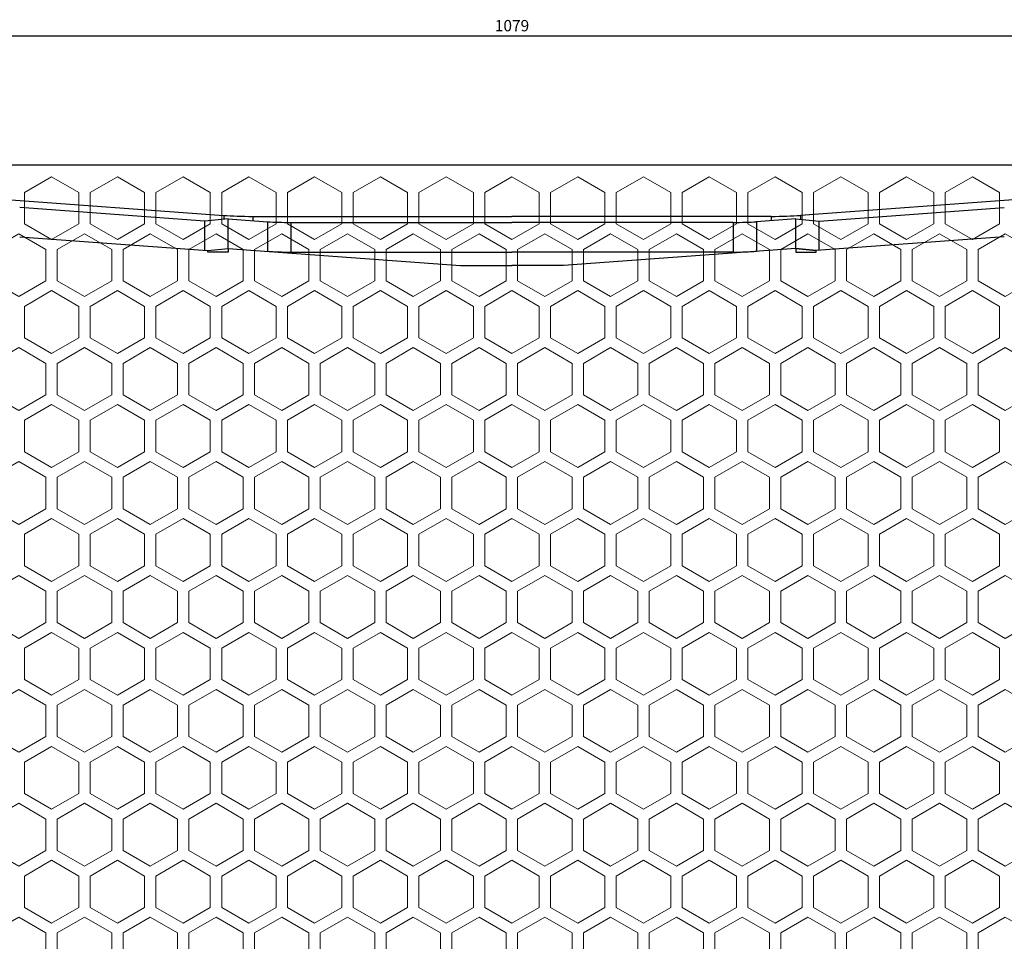
# Model space of a CAD drawing. Units: millimetres. Extents: x 2555 to 6060, y 1177 to 2865.
# Drawn here: x 3624 to 3841, y 2027 to 2231 of the extents above; entities that cross this region are included whole.
import ezdxf

# ---------------------------------------------------------------- set-up
doc = ezdxf.new("R2010")
doc.units = ezdxf.units.MM
doc.layers.add('填充', color=253, linetype='Continuous', lineweight=9)
doc.styles.get("Standard").update_dxf_attribs({"font": 'arial.ttf'})
doc.dimstyles.new('ISO-25', dxfattribs={"dimtxt": 2.5, "dimasz": 2.5, "dimexe": 1.25, "dimexo": 0.625, "dimtad": 1, "dimtxsty": 'Standard', "dimcen": 2.5, "dimadec": 0, "dimazin": 0, "dimtfac": 1, "dimtmove": 0, "dimatfit": 3, "dimfxl": 1, "dimarcsym": 0})

# ---------------------------------------------------------------- blocks, each defined once
blk = doc.blocks.new('*D17')
at = {"color": 0, "lineweight": -2, "transparency": 16777216}
for p, q in [((3202.51, 2190.2), (3202.51, 2228.24)), ((4262.51, 2190.2), (4262.51, 2228.24)), ((3217.51, 2226.99), (4247.51, 2226.99))]:
    blk.add_line(p, q, dxfattribs=at)
at = {"color": 0, "transparency": 16777216}
for points in [[(3217.51, 2229.49), (3217.51, 2224.49), (3202.51, 2226.99)], [(4247.51, 2229.49), (4247.51, 2224.49), (4262.51, 2226.99)]]:
    blk.add_solid(points, dxfattribs=at)
at = {"layer": 'Defpoints', "color": 0, "transparency": 16777216}
for p in [(4262.51, 2226.99), (3202.51, 2189.58), (4262.51, 2189.58)]:
    blk.add_point(p, dxfattribs=at)
at = {"color": 0, "transparency": 16777216, "insert": (3732.51, 2228.89), "char_height": 2.5, "attachment_point": 5}
blk.add_mtext('1079', dxfattribs=at)
blk = doc.blocks.new('CPL2123')
at = {"color": 1, "linetype": 'Continuous'}
blk.add_line((78711.4, -34746.79), (79679.4, -34746.79), dxfattribs=at)
at = {"color": 1}
for p, q in [((79026.54, -34750.2), (79131.84, -34757.93)), ((79364.27, -34750.2), (79258.97, -34757.93)), ((79127.69, -34759.2), (79086.87, -34756.21)), ((79263.12, -34759.2), (79303.94, -34756.21)), ((79131.84, -34757.93), (79131.84, -34758.77)), ((79138.28, -34758.14), (79138.28, -34759.07)), ((79138.28, -34758.14), (79195.4, -34758.14)), ((79252.53, -34758.14), (79195.4, -34758.14)), ((79252.53, -34758.14), (79252.53, -34759.07)), ((79258.97, -34757.93), (79258.97, -34758.77)), ((79132.84, -34758.67), (79127.69, -34759.2)), ((79127.69, -34765.62), (79127.69, -34759.2)), ((79132.84, -34758.67), (79141.53, -34759.31)), ((79132.84, -34765.19), (79132.84, -34758.67)), ((79141.53, -34759.31), (79141.53, -34765.83)), ((79146.67, -34759.47), (79146.67, -34766)), ((79146.67, -34759.47), (79195.4, -34759.47)), ((79244.14, -34759.47), (79195.4, -34759.47)), ((79244.14, -34759.47), (79244.14, -34766)), ((79257.97, -34758.67), (79249.28, -34759.31)), ((79249.28, -34759.31), (79249.28, -34765.83)), ((79257.97, -34758.67), (79263.12, -34759.2)), ((79257.97, -34765.19), (79257.97, -34758.67)), ((79263.12, -34765.62), (79263.12, -34759.2)), ((79086.87, -34762.62), (79128.34, -34765.66)), ((79303.94, -34762.62), (79262.47, -34765.66)), ((79128.34, -34765.66), (79132.84, -34765.19)), ((79128.34, -34766.02), (79128.34, -34765.66)), ((79132.84, -34766.02), (79128.34, -34766.02)), ((79132.84, -34765.19), (79132.84, -34766.02)), ((79132.84, -34765.19), (79184.04, -34768.95)), ((79146.67, -34766), (79195.4, -34766)), ((79244.14, -34766), (79195.4, -34766)), ((79257.97, -34765.19), (79206.77, -34768.95)), ((79257.97, -34765.19), (79262.47, -34765.66)), ((79257.97, -34765.19), (79257.97, -34766.02)), ((79262.47, -34765.66), (79257.97, -34765.19)), ((79257.97, -34766.02), (79262.47, -34766.02)), ((79262.47, -34766.02), (79262.47, -34765.66)), ((79184.04, -34768.99), (79195.4, -34768.99)), ((79206.77, -34768.99), (79195.4, -34768.99))]:
    blk.add_line(p, q, dxfattribs=at)
for centre, major_axis, ratio, start_param, end_param in [((79138.28, -34757.26), (-10, 0), 0.087156, 0.870787, 1.570796), ((79252.53, -34757.26), (10, 0), 0.087156, 4.712389, 5.412399), ((79146.67, -34758.77), (8, 0), 0.087489, 4.014257, 4.712389), ((79244.14, -34758.77), (8, 0), 0.087489, 4.712389, 5.410521), ((79146.67, -34765.3), (8, 0), 0.087489, 4.014257, 4.712389), ((79244.14, -34765.3), (8, 0), 0.087489, 4.712389, 5.410521)]:
    blk.add_ellipse(centre, major_axis=major_axis, ratio=ratio, start_param=start_param, end_param=end_param, dxfattribs=at)
at = {"layer": '填充', "color": 1, "linetype": 'Continuous'}
for points in [[(79087.9, -34752.85), (79093.9, -34749.39), (79099.9, -34752.85), (79099.9, -34759.78), (79093.9, -34763.25), (79087.9, -34759.78)], [(79114.4, -34752.85), (79108.4, -34749.39), (79102.4, -34752.85), (79102.4, -34759.78), (79108.4, -34763.25), (79114.4, -34759.78)], [(79114.4, -34752.85), (79108.4, -34749.39), (79102.4, -34752.85), (79102.4, -34759.78), (79108.4, -34763.25), (79114.4, -34759.78)], [(79128.9, -34752.85), (79122.9, -34749.39), (79116.9, -34752.85), (79116.9, -34759.78), (79122.9, -34763.25), (79128.9, -34759.78)], [(79131.4, -34752.85), (79137.4, -34749.39), (79143.4, -34752.85), (79143.4, -34759.78), (79137.4, -34763.25), (79131.4, -34759.78)], [(79145.9, -34752.85), (79151.9, -34749.39), (79157.9, -34752.85), (79157.9, -34759.78), (79151.9, -34763.25), (79145.9, -34759.78)], [(79160.4, -34752.85), (79166.4, -34749.39), (79172.4, -34752.85), (79172.4, -34759.78), (79166.4, -34763.25), (79160.4, -34759.78)], [(79174.9, -34752.85), (79180.9, -34749.39), (79186.9, -34752.85), (79186.9, -34759.78), (79180.9, -34763.25), (79174.9, -34759.78)], [(79174.9, -34752.85), (79180.9, -34749.39), (79186.9, -34752.85), (79186.9, -34759.78), (79180.9, -34763.25), (79174.9, -34759.78)], [(79189.4, -34752.85), (79195.4, -34749.39), (79201.4, -34752.85), (79201.4, -34759.78), (79195.4, -34763.25), (79189.4, -34759.78)], [(79215.9, -34752.85), (79209.9, -34749.39), (79203.9, -34752.85), (79203.9, -34759.78), (79209.9, -34763.25), (79215.9, -34759.78)], [(79215.9, -34752.85), (79209.9, -34749.39), (79203.9, -34752.85), (79203.9, -34759.78), (79209.9, -34763.25), (79215.9, -34759.78)], [(79230.4, -34752.85), (79224.4, -34749.39), (79218.4, -34752.85), (79218.4, -34759.78), (79224.4, -34763.25), (79230.4, -34759.78)], [(79244.9, -34752.85), (79238.9, -34749.39), (79232.9, -34752.85), (79232.9, -34759.78), (79238.9, -34763.25), (79244.9, -34759.78)], [(79259.4, -34752.85), (79253.4, -34749.39), (79247.4, -34752.85), (79247.4, -34759.78), (79253.4, -34763.25), (79259.4, -34759.78)], [(79261.9, -34752.85), (79267.9, -34749.39), (79273.9, -34752.85), (79273.9, -34759.78), (79267.9, -34763.25), (79261.9, -34759.78)], [(79276.4, -34752.85), (79282.4, -34749.39), (79288.4, -34752.85), (79288.4, -34759.78), (79282.4, -34763.25), (79276.4, -34759.78)], [(79276.4, -34752.85), (79282.4, -34749.39), (79288.4, -34752.85), (79288.4, -34759.78), (79282.4, -34763.25), (79276.4, -34759.78)], [(79302.9, -34752.85), (79296.9, -34749.39), (79290.9, -34752.85), (79290.9, -34759.78), (79296.9, -34763.25), (79302.9, -34759.78)], [(79080.65, -34772.34), (79086.65, -34775.8), (79092.65, -34772.34), (79092.65, -34765.41), (79086.65, -34761.95), (79080.65, -34765.41)], [(79095.15, -34772.34), (79101.15, -34775.8), (79107.15, -34772.34), (79107.15, -34765.41), (79101.15, -34761.95), (79095.15, -34765.41)], [(79121.65, -34772.34), (79115.65, -34775.8), (79109.65, -34772.34), (79109.65, -34765.41), (79115.65, -34761.95), (79121.65, -34765.41)], [(79136.15, -34772.34), (79130.15, -34775.8), (79124.15, -34772.34), (79124.15, -34765.41), (79130.15, -34761.95), (79136.15, -34765.41)], [(79138.65, -34772.34), (79144.65, -34775.8), (79150.65, -34772.34), (79150.65, -34765.41), (79144.65, -34761.95), (79138.65, -34765.41)], [(79153.15, -34772.34), (79159.15, -34775.8), (79165.15, -34772.34), (79165.15, -34765.41), (79159.15, -34761.95), (79153.15, -34765.41)], [(79167.65, -34772.34), (79173.65, -34775.8), (79179.65, -34772.34), (79179.65, -34765.41), (79173.65, -34761.95), (79167.65, -34765.41)], [(79194.15, -34772.34), (79188.15, -34775.8), (79182.15, -34772.34), (79182.15, -34765.41), (79188.15, -34761.95), (79194.15, -34765.41)], [(79196.65, -34772.34), (79202.65, -34775.8), (79208.65, -34772.34), (79208.65, -34765.41), (79202.65, -34761.95), (79196.65, -34765.41)], [(79223.15, -34772.34), (79217.15, -34775.8), (79211.15, -34772.34), (79211.15, -34765.41), (79217.15, -34761.95), (79223.15, -34765.41)], [(79237.65, -34772.34), (79231.65, -34775.8), (79225.65, -34772.34), (79225.65, -34765.41), (79231.65, -34761.95), (79237.65, -34765.41)], [(79252.15, -34772.34), (79246.15, -34775.8), (79240.15, -34772.34), (79240.15, -34765.41), (79246.15, -34761.95), (79252.15, -34765.41)], [(79254.65, -34772.34), (79260.65, -34775.8), (79266.65, -34772.34), (79266.65, -34765.41), (79260.65, -34761.95), (79254.65, -34765.41)], [(79269.15, -34772.34), (79275.15, -34775.8), (79281.15, -34772.34), (79281.15, -34765.41), (79275.15, -34761.95), (79269.15, -34765.41)], [(79295.65, -34772.34), (79289.65, -34775.8), (79283.65, -34772.34), (79283.65, -34765.41), (79289.65, -34761.95), (79295.65, -34765.41)], [(79310.15, -34772.34), (79304.15, -34775.8), (79298.15, -34772.34), (79298.15, -34765.41), (79304.15, -34761.95), (79310.15, -34765.41)], [(79087.9, -34784.9), (79093.9, -34788.36), (79099.9, -34784.9), (79099.9, -34777.97), (79093.9, -34774.5), (79087.9, -34777.97)], [(79114.4, -34784.9), (79108.4, -34788.36), (79102.4, -34784.9), (79102.4, -34777.97), (79108.4, -34774.5), (79114.4, -34777.97)], [(79114.4, -34784.9), (79108.4, -34788.36), (79102.4, -34784.9), (79102.4, -34777.97), (79108.4, -34774.5), (79114.4, -34777.97)], [(79128.9, -34784.9), (79122.9, -34788.36), (79116.9, -34784.9), (79116.9, -34777.97), (79122.9, -34774.5), (79128.9, -34777.97)], [(79131.4, -34784.9), (79137.4, -34788.36), (79143.4, -34784.9), (79143.4, -34777.97), (79137.4, -34774.5), (79131.4, -34777.97)], [(79145.9, -34784.9), (79151.9, -34788.36), (79157.9, -34784.9), (79157.9, -34777.97), (79151.9, -34774.5), (79145.9, -34777.97)], [(79160.4, -34784.9), (79166.4, -34788.36), (79172.4, -34784.9), (79172.4, -34777.97), (79166.4, -34774.5), (79160.4, -34777.97)], [(79174.9, -34784.9), (79180.9, -34788.36), (79186.9, -34784.9), (79186.9, -34777.97), (79180.9, -34774.5), (79174.9, -34777.97)], [(79174.9, -34784.9), (79180.9, -34788.36), (79186.9, -34784.9), (79186.9, -34777.97), (79180.9, -34774.5), (79174.9, -34777.97)], [(79189.4, -34784.9), (79195.4, -34788.36), (79201.4, -34784.9), (79201.4, -34777.97), (79195.4, -34774.5), (79189.4, -34777.97)], [(79215.9, -34784.9), (79209.9, -34788.36), (79203.9, -34784.9), (79203.9, -34777.97), (79209.9, -34774.5), (79215.9, -34777.97)], [(79215.9, -34784.9), (79209.9, -34788.36), (79203.9, -34784.9), (79203.9, -34777.97), (79209.9, -34774.5), (79215.9, -34777.97)], [(79230.4, -34784.9), (79224.4, -34788.36), (79218.4, -34784.9), (79218.4, -34777.97), (79224.4, -34774.5), (79230.4, -34777.97)], [(79244.9, -34784.9), (79238.9, -34788.36), (79232.9, -34784.9), (79232.9, -34777.97), (79238.9, -34774.5), (79244.9, -34777.97)], [(79259.4, -34784.9), (79253.4, -34788.36), (79247.4, -34784.9), (79247.4, -34777.97), (79253.4, -34774.5), (79259.4, -34777.97)], [(79261.9, -34784.9), (79267.9, -34788.36), (79273.9, -34784.9), (79273.9, -34777.97), (79267.9, -34774.5), (79261.9, -34777.97)], [(79276.4, -34784.9), (79282.4, -34788.36), (79288.4, -34784.9), (79288.4, -34777.97), (79282.4, -34774.5), (79276.4, -34777.97)], [(79276.4, -34784.9), (79282.4, -34788.36), (79288.4, -34784.9), (79288.4, -34777.97), (79282.4, -34774.5), (79276.4, -34777.97)], [(79302.9, -34784.9), (79296.9, -34788.36), (79290.9, -34784.9), (79290.9, -34777.97), (79296.9, -34774.5), (79302.9, -34777.97)], [(79080.65, -34797.45), (79086.65, -34800.92), (79092.65, -34797.45), (79092.65, -34790.53), (79086.65, -34787.06), (79080.65, -34790.53)], [(79095.15, -34797.45), (79101.15, -34800.92), (79107.15, -34797.45), (79107.15, -34790.53), (79101.15, -34787.06), (79095.15, -34790.53)], [(79121.65, -34797.45), (79115.65, -34800.92), (79109.65, -34797.45), (79109.65, -34790.53), (79115.65, -34787.06), (79121.65, -34790.53)], [(79136.15, -34797.45), (79130.15, -34800.92), (79124.15, -34797.45), (79124.15, -34790.53), (79130.15, -34787.06), (79136.15, -34790.53)], [(79138.65, -34797.45), (79144.65, -34800.92), (79150.65, -34797.45), (79150.65, -34790.53), (79144.65, -34787.06), (79138.65, -34790.53)], [(79153.15, -34797.45), (79159.15, -34800.92), (79165.15, -34797.45), (79165.15, -34790.53), (79159.15, -34787.06), (79153.15, -34790.53)], [(79167.65, -34797.45), (79173.65, -34800.92), (79179.65, -34797.45), (79179.65, -34790.53), (79173.65, -34787.06), (79167.65, -34790.53)], [(79194.15, -34797.45), (79188.15, -34800.92), (79182.15, -34797.45), (79182.15, -34790.53), (79188.15, -34787.06), (79194.15, -34790.53)], [(79196.65, -34797.45), (79202.65, -34800.92), (79208.65, -34797.45), (79208.65, -34790.53), (79202.65, -34787.06), (79196.65, -34790.53)], [(79223.15, -34797.45), (79217.15, -34800.92), (79211.15, -34797.45), (79211.15, -34790.53), (79217.15, -34787.06), (79223.15, -34790.53)], [(79237.65, -34797.45), (79231.65, -34800.92), (79225.65, -34797.45), (79225.65, -34790.53), (79231.65, -34787.06), (79237.65, -34790.53)], [(79252.15, -34797.45), (79246.15, -34800.92), (79240.15, -34797.45), (79240.15, -34790.53), (79246.15, -34787.06), (79252.15, -34790.53)], [(79254.65, -34797.45), (79260.65, -34800.92), (79266.65, -34797.45), (79266.65, -34790.53), (79260.65, -34787.06), (79254.65, -34790.53)], [(79269.15, -34797.45), (79275.15, -34800.92), (79281.15, -34797.45), (79281.15, -34790.53), (79275.15, -34787.06), (79269.15, -34790.53)], [(79295.65, -34797.45), (79289.65, -34800.92), (79283.65, -34797.45), (79283.65, -34790.53), (79289.65, -34787.06), (79295.65, -34790.53)], [(79310.15, -34797.45), (79304.15, -34800.92), (79298.15, -34797.45), (79298.15, -34790.53), (79304.15, -34787.06), (79310.15, -34790.53)], [(79087.9, -34803.08), (79093.9, -34799.62), (79099.9, -34803.08), (79099.9, -34810.01), (79093.9, -34813.47), (79087.9, -34810.01)], [(79114.4, -34803.08), (79108.4, -34799.62), (79102.4, -34803.08), (79102.4, -34810.01), (79108.4, -34813.47), (79114.4, -34810.01)], [(79114.4, -34803.08), (79108.4, -34799.62), (79102.4, -34803.08), (79102.4, -34810.01), (79108.4, -34813.47), (79114.4, -34810.01)], [(79128.9, -34803.08), (79122.9, -34799.62), (79116.9, -34803.08), (79116.9, -34810.01), (79122.9, -34813.47), (79128.9, -34810.01)], [(79131.4, -34803.08), (79137.4, -34799.62), (79143.4, -34803.08), (79143.4, -34810.01), (79137.4, -34813.47), (79131.4, -34810.01)], [(79145.9, -34803.08), (79151.9, -34799.62), (79157.9, -34803.08), (79157.9, -34810.01), (79151.9, -34813.47), (79145.9, -34810.01)], [(79160.4, -34803.08), (79166.4, -34799.62), (79172.4, -34803.08), (79172.4, -34810.01), (79166.4, -34813.47), (79160.4, -34810.01)], [(79174.9, -34803.08), (79180.9, -34799.62), (79186.9, -34803.08), (79186.9, -34810.01), (79180.9, -34813.47), (79174.9, -34810.01)], [(79174.9, -34803.08), (79180.9, -34799.62), (79186.9, -34803.08), (79186.9, -34810.01), (79180.9, -34813.47), (79174.9, -34810.01)], [(79189.4, -34803.08), (79195.4, -34799.62), (79201.4, -34803.08), (79201.4, -34810.01), (79195.4, -34813.47), (79189.4, -34810.01)], [(79215.9, -34803.08), (79209.9, -34799.62), (79203.9, -34803.08), (79203.9, -34810.01), (79209.9, -34813.47), (79215.9, -34810.01)], [(79215.9, -34803.08), (79209.9, -34799.62), (79203.9, -34803.08), (79203.9, -34810.01), (79209.9, -34813.47), (79215.9, -34810.01)], [(79230.4, -34803.08), (79224.4, -34799.62), (79218.4, -34803.08), (79218.4, -34810.01), (79224.4, -34813.47), (79230.4, -34810.01)], [(79244.9, -34803.08), (79238.9, -34799.62), (79232.9, -34803.08), (79232.9, -34810.01), (79238.9, -34813.47), (79244.9, -34810.01)], [(79259.4, -34803.08), (79253.4, -34799.62), (79247.4, -34803.08), (79247.4, -34810.01), (79253.4, -34813.47), (79259.4, -34810.01)], [(79261.9, -34803.08), (79267.9, -34799.62), (79273.9, -34803.08), (79273.9, -34810.01), (79267.9, -34813.47), (79261.9, -34810.01)], [(79276.4, -34803.08), (79282.4, -34799.62), (79288.4, -34803.08), (79288.4, -34810.01), (79282.4, -34813.47), (79276.4, -34810.01)], [(79276.4, -34803.08), (79282.4, -34799.62), (79288.4, -34803.08), (79288.4, -34810.01), (79282.4, -34813.47), (79276.4, -34810.01)], [(79302.9, -34803.08), (79296.9, -34799.62), (79290.9, -34803.08), (79290.9, -34810.01), (79296.9, -34813.47), (79302.9, -34810.01)], [(79080.65, -34815.64), (79086.65, -34812.18), (79092.65, -34815.64), (79092.65, -34822.57), (79086.65, -34826.03), (79080.65, -34822.57)], [(79095.15, -34815.64), (79101.15, -34812.18), (79107.15, -34815.64), (79107.15, -34822.57), (79101.15, -34826.03), (79095.15, -34822.57)], [(79121.65, -34815.64), (79115.65, -34812.18), (79109.65, -34815.64), (79109.65, -34822.57), (79115.65, -34826.03), (79121.65, -34822.57)], [(79136.15, -34815.64), (79130.15, -34812.18), (79124.15, -34815.64), (79124.15, -34822.57), (79130.15, -34826.03), (79136.15, -34822.57)], [(79138.65, -34815.64), (79144.65, -34812.18), (79150.65, -34815.64), (79150.65, -34822.57), (79144.65, -34826.03), (79138.65, -34822.57)], [(79153.15, -34815.64), (79159.15, -34812.18), (79165.15, -34815.64), (79165.15, -34822.57), (79159.15, -34826.03), (79153.15, -34822.57)], [(79167.65, -34815.64), (79173.65, -34812.18), (79179.65, -34815.64), (79179.65, -34822.57), (79173.65, -34826.03), (79167.65, -34822.57)], [(79194.15, -34815.64), (79188.15, -34812.18), (79182.15, -34815.64), (79182.15, -34822.57), (79188.15, -34826.03), (79194.15, -34822.57)], [(79196.65, -34815.64), (79202.65, -34812.18), (79208.65, -34815.64), (79208.65, -34822.57), (79202.65, -34826.03), (79196.65, -34822.57)], [(79223.15, -34815.64), (79217.15, -34812.18), (79211.15, -34815.64), (79211.15, -34822.57), (79217.15, -34826.03), (79223.15, -34822.57)], [(79237.65, -34815.64), (79231.65, -34812.18), (79225.65, -34815.64), (79225.65, -34822.57), (79231.65, -34826.03), (79237.65, -34822.57)], [(79252.15, -34815.64), (79246.15, -34812.18), (79240.15, -34815.64), (79240.15, -34822.57), (79246.15, -34826.03), (79252.15, -34822.57)], [(79254.65, -34815.64), (79260.65, -34812.18), (79266.65, -34815.64), (79266.65, -34822.57), (79260.65, -34826.03), (79254.65, -34822.57)], [(79269.15, -34815.64), (79275.15, -34812.18), (79281.15, -34815.64), (79281.15, -34822.57), (79275.15, -34826.03), (79269.15, -34822.57)], [(79295.65, -34815.64), (79289.65, -34812.18), (79283.65, -34815.64), (79283.65, -34822.57), (79289.65, -34826.03), (79295.65, -34822.57)], [(79310.15, -34815.64), (79304.15, -34812.18), (79298.15, -34815.64), (79298.15, -34822.57), (79304.15, -34826.03), (79310.15, -34822.57)], [(79087.9, -34835.13), (79093.9, -34838.59), (79099.9, -34835.13), (79099.9, -34828.2), (79093.9, -34824.73), (79087.9, -34828.2)], [(79114.4, -34835.13), (79108.4, -34838.59), (79102.4, -34835.13), (79102.4, -34828.2), (79108.4, -34824.73), (79114.4, -34828.2)], [(79114.4, -34835.13), (79108.4, -34838.59), (79102.4, -34835.13), (79102.4, -34828.2), (79108.4, -34824.73), (79114.4, -34828.2)], [(79128.9, -34835.13), (79122.9, -34838.59), (79116.9, -34835.13), (79116.9, -34828.2), (79122.9, -34824.73), (79128.9, -34828.2)], [(79131.4, -34835.13), (79137.4, -34838.59), (79143.4, -34835.13), (79143.4, -34828.2), (79137.4, -34824.73), (79131.4, -34828.2)], [(79145.9, -34835.13), (79151.9, -34838.59), (79157.9, -34835.13), (79157.9, -34828.2), (79151.9, -34824.73), (79145.9, -34828.2)], [(79160.4, -34835.13), (79166.4, -34838.59), (79172.4, -34835.13), (79172.4, -34828.2), (79166.4, -34824.73), (79160.4, -34828.2)], [(79174.9, -34835.13), (79180.9, -34838.59), (79186.9, -34835.13), (79186.9, -34828.2), (79180.9, -34824.73), (79174.9, -34828.2)], [(79174.9, -34835.13), (79180.9, -34838.59), (79186.9, -34835.13), (79186.9, -34828.2), (79180.9, -34824.73), (79174.9, -34828.2)], [(79189.4, -34835.13), (79195.4, -34838.59), (79201.4, -34835.13), (79201.4, -34828.2), (79195.4, -34824.73), (79189.4, -34828.2)], [(79215.9, -34835.13), (79209.9, -34838.59), (79203.9, -34835.13), (79203.9, -34828.2), (79209.9, -34824.73), (79215.9, -34828.2)], [(79215.9, -34835.13), (79209.9, -34838.59), (79203.9, -34835.13), (79203.9, -34828.2), (79209.9, -34824.73), (79215.9, -34828.2)], [(79230.4, -34835.13), (79224.4, -34838.59), (79218.4, -34835.13), (79218.4, -34828.2), (79224.4, -34824.73), (79230.4, -34828.2)], [(79244.9, -34835.13), (79238.9, -34838.59), (79232.9, -34835.13), (79232.9, -34828.2), (79238.9, -34824.73), (79244.9, -34828.2)], [(79259.4, -34835.13), (79253.4, -34838.59), (79247.4, -34835.13), (79247.4, -34828.2), (79253.4, -34824.73), (79259.4, -34828.2)], [(79261.9, -34835.13), (79267.9, -34838.59), (79273.9, -34835.13), (79273.9, -34828.2), (79267.9, -34824.73), (79261.9, -34828.2)], [(79276.4, -34835.13), (79282.4, -34838.59), (79288.4, -34835.13), (79288.4, -34828.2), (79282.4, -34824.73), (79276.4, -34828.2)], [(79276.4, -34835.13), (79282.4, -34838.59), (79288.4, -34835.13), (79288.4, -34828.2), (79282.4, -34824.73), (79276.4, -34828.2)], [(79302.9, -34835.13), (79296.9, -34838.59), (79290.9, -34835.13), (79290.9, -34828.2), (79296.9, -34824.73), (79302.9, -34828.2)], [(79080.65, -34847.68), (79086.65, -34851.15), (79092.65, -34847.68), (79092.65, -34840.75), (79086.65, -34837.29), (79080.65, -34840.75)], [(79095.15, -34847.68), (79101.15, -34851.15), (79107.15, -34847.68), (79107.15, -34840.75), (79101.15, -34837.29), (79095.15, -34840.75)], [(79121.65, -34847.68), (79115.65, -34851.15), (79109.65, -34847.68), (79109.65, -34840.75), (79115.65, -34837.29), (79121.65, -34840.75)], [(79136.15, -34847.68), (79130.15, -34851.15), (79124.15, -34847.68), (79124.15, -34840.75), (79130.15, -34837.29), (79136.15, -34840.75)], [(79138.65, -34847.68), (79144.65, -34851.15), (79150.65, -34847.68), (79150.65, -34840.75), (79144.65, -34837.29), (79138.65, -34840.75)], [(79153.15, -34847.68), (79159.15, -34851.15), (79165.15, -34847.68), (79165.15, -34840.75), (79159.15, -34837.29), (79153.15, -34840.75)], [(79167.65, -34847.68), (79173.65, -34851.15), (79179.65, -34847.68), (79179.65, -34840.75), (79173.65, -34837.29), (79167.65, -34840.75)], [(79194.15, -34847.68), (79188.15, -34851.15), (79182.15, -34847.68), (79182.15, -34840.75), (79188.15, -34837.29), (79194.15, -34840.75)], [(79196.65, -34847.68), (79202.65, -34851.15), (79208.65, -34847.68), (79208.65, -34840.75), (79202.65, -34837.29), (79196.65, -34840.75)], [(79223.15, -34847.68), (79217.15, -34851.15), (79211.15, -34847.68), (79211.15, -34840.75), (79217.15, -34837.29), (79223.15, -34840.75)], [(79237.65, -34847.68), (79231.65, -34851.15), (79225.65, -34847.68), (79225.65, -34840.75), (79231.65, -34837.29), (79237.65, -34840.75)], [(79252.15, -34847.68), (79246.15, -34851.15), (79240.15, -34847.68), (79240.15, -34840.75), (79246.15, -34837.29), (79252.15, -34840.75)], [(79254.65, -34847.68), (79260.65, -34851.15), (79266.65, -34847.68), (79266.65, -34840.75), (79260.65, -34837.29), (79254.65, -34840.75)], [(79269.15, -34847.68), (79275.15, -34851.15), (79281.15, -34847.68), (79281.15, -34840.75), (79275.15, -34837.29), (79269.15, -34840.75)], [(79295.65, -34847.68), (79289.65, -34851.15), (79283.65, -34847.68), (79283.65, -34840.75), (79289.65, -34837.29), (79295.65, -34840.75)], [(79310.15, -34847.68), (79304.15, -34851.15), (79298.15, -34847.68), (79298.15, -34840.75), (79304.15, -34837.29), (79310.15, -34840.75)], [(79087.9, -34860.24), (79093.9, -34863.7), (79099.9, -34860.24), (79099.9, -34853.31), (79093.9, -34849.85), (79087.9, -34853.31)], [(79114.4, -34860.24), (79108.4, -34863.7), (79102.4, -34860.24), (79102.4, -34853.31), (79108.4, -34849.85), (79114.4, -34853.31)], [(79114.4, -34860.24), (79108.4, -34863.7), (79102.4, -34860.24), (79102.4, -34853.31), (79108.4, -34849.85), (79114.4, -34853.31)], [(79128.9, -34860.24), (79122.9, -34863.7), (79116.9, -34860.24), (79116.9, -34853.31), (79122.9, -34849.85), (79128.9, -34853.31)], [(79131.4, -34860.24), (79137.4, -34863.7), (79143.4, -34860.24), (79143.4, -34853.31), (79137.4, -34849.85), (79131.4, -34853.31)], [(79145.9, -34860.24), (79151.9, -34863.7), (79157.9, -34860.24), (79157.9, -34853.31), (79151.9, -34849.85), (79145.9, -34853.31)], [(79160.4, -34860.24), (79166.4, -34863.7), (79172.4, -34860.24), (79172.4, -34853.31), (79166.4, -34849.85), (79160.4, -34853.31)], [(79174.9, -34860.24), (79180.9, -34863.7), (79186.9, -34860.24), (79186.9, -34853.31), (79180.9, -34849.85), (79174.9, -34853.31)], [(79174.9, -34860.24), (79180.9, -34863.7), (79186.9, -34860.24), (79186.9, -34853.31), (79180.9, -34849.85), (79174.9, -34853.31)], [(79189.4, -34860.24), (79195.4, -34863.7), (79201.4, -34860.24), (79201.4, -34853.31), (79195.4, -34849.85), (79189.4, -34853.31)], [(79215.9, -34860.24), (79209.9, -34863.7), (79203.9, -34860.24), (79203.9, -34853.31), (79209.9, -34849.85), (79215.9, -34853.31)], [(79215.9, -34860.24), (79209.9, -34863.7), (79203.9, -34860.24), (79203.9, -34853.31), (79209.9, -34849.85), (79215.9, -34853.31)], [(79230.4, -34860.24), (79224.4, -34863.7), (79218.4, -34860.24), (79218.4, -34853.31), (79224.4, -34849.85), (79230.4, -34853.31)], [(79244.9, -34860.24), (79238.9, -34863.7), (79232.9, -34860.24), (79232.9, -34853.31), (79238.9, -34849.85), (79244.9, -34853.31)], [(79259.4, -34860.24), (79253.4, -34863.7), (79247.4, -34860.24), (79247.4, -34853.31), (79253.4, -34849.85), (79259.4, -34853.31)], [(79261.9, -34860.24), (79267.9, -34863.7), (79273.9, -34860.24), (79273.9, -34853.31), (79267.9, -34849.85), (79261.9, -34853.31)], [(79276.4, -34860.24), (79282.4, -34863.7), (79288.4, -34860.24), (79288.4, -34853.31), (79282.4, -34849.85), (79276.4, -34853.31)], [(79276.4, -34860.24), (79282.4, -34863.7), (79288.4, -34860.24), (79288.4, -34853.31), (79282.4, -34849.85), (79276.4, -34853.31)], [(79302.9, -34860.24), (79296.9, -34863.7), (79290.9, -34860.24), (79290.9, -34853.31), (79296.9, -34849.85), (79302.9, -34853.31)], [(79080.65, -34872.8), (79086.65, -34876.26), (79092.65, -34872.8), (79092.65, -34865.87), (79086.65, -34862.41), (79080.65, -34865.87)], [(79095.15, -34872.8), (79101.15, -34876.26), (79107.15, -34872.8), (79107.15, -34865.87), (79101.15, -34862.41), (79095.15, -34865.87)], [(79121.65, -34872.8), (79115.65, -34876.26), (79109.65, -34872.8), (79109.65, -34865.87), (79115.65, -34862.41), (79121.65, -34865.87)], [(79136.15, -34872.8), (79130.15, -34876.26), (79124.15, -34872.8), (79124.15, -34865.87), (79130.15, -34862.41), (79136.15, -34865.87)], [(79138.65, -34872.8), (79144.65, -34876.26), (79150.65, -34872.8), (79150.65, -34865.87), (79144.65, -34862.41), (79138.65, -34865.87)], [(79153.15, -34872.8), (79159.15, -34876.26), (79165.15, -34872.8), (79165.15, -34865.87), (79159.15, -34862.41), (79153.15, -34865.87)], [(79167.65, -34872.8), (79173.65, -34876.26), (79179.65, -34872.8), (79179.65, -34865.87), (79173.65, -34862.41), (79167.65, -34865.87)], [(79194.15, -34872.8), (79188.15, -34876.26), (79182.15, -34872.8), (79182.15, -34865.87), (79188.15, -34862.41), (79194.15, -34865.87)], [(79196.65, -34872.8), (79202.65, -34876.26), (79208.65, -34872.8), (79208.65, -34865.87), (79202.65, -34862.41), (79196.65, -34865.87)], [(79223.15, -34872.8), (79217.15, -34876.26), (79211.15, -34872.8), (79211.15, -34865.87), (79217.15, -34862.41), (79223.15, -34865.87)], [(79237.65, -34872.8), (79231.65, -34876.26), (79225.65, -34872.8), (79225.65, -34865.87), (79231.65, -34862.41), (79237.65, -34865.87)], [(79252.15, -34872.8), (79246.15, -34876.26), (79240.15, -34872.8), (79240.15, -34865.87), (79246.15, -34862.41), (79252.15, -34865.87)], [(79254.65, -34872.8), (79260.65, -34876.26), (79266.65, -34872.8), (79266.65, -34865.87), (79260.65, -34862.41), (79254.65, -34865.87)], [(79269.15, -34872.8), (79275.15, -34876.26), (79281.15, -34872.8), (79281.15, -34865.87), (79275.15, -34862.41), (79269.15, -34865.87)], [(79295.65, -34872.8), (79289.65, -34876.26), (79283.65, -34872.8), (79283.65, -34865.87), (79289.65, -34862.41), (79295.65, -34865.87)], [(79310.15, -34872.8), (79304.15, -34876.26), (79298.15, -34872.8), (79298.15, -34865.87), (79304.15, -34862.41), (79310.15, -34865.87)], [(79087.9, -34878.43), (79093.9, -34874.96), (79099.9, -34878.43), (79099.9, -34885.36), (79093.9, -34888.82), (79087.9, -34885.36)], [(79114.4, -34878.43), (79108.4, -34874.96), (79102.4, -34878.43), (79102.4, -34885.36), (79108.4, -34888.82), (79114.4, -34885.36)], [(79114.4, -34878.43), (79108.4, -34874.96), (79102.4, -34878.43), (79102.4, -34885.36), (79108.4, -34888.82), (79114.4, -34885.36)], [(79128.9, -34878.43), (79122.9, -34874.96), (79116.9, -34878.43), (79116.9, -34885.36), (79122.9, -34888.82), (79128.9, -34885.36)], [(79131.4, -34878.43), (79137.4, -34874.96), (79143.4, -34878.43), (79143.4, -34885.36), (79137.4, -34888.82), (79131.4, -34885.36)], [(79145.9, -34878.43), (79151.9, -34874.96), (79157.9, -34878.43), (79157.9, -34885.36), (79151.9, -34888.82), (79145.9, -34885.36)], [(79160.4, -34878.43), (79166.4, -34874.96), (79172.4, -34878.43), (79172.4, -34885.36), (79166.4, -34888.82), (79160.4, -34885.36)], [(79174.9, -34878.43), (79180.9, -34874.96), (79186.9, -34878.43), (79186.9, -34885.36), (79180.9, -34888.82), (79174.9, -34885.36)], [(79174.9, -34878.43), (79180.9, -34874.96), (79186.9, -34878.43), (79186.9, -34885.36), (79180.9, -34888.82), (79174.9, -34885.36)], [(79189.4, -34878.43), (79195.4, -34874.96), (79201.4, -34878.43), (79201.4, -34885.36), (79195.4, -34888.82), (79189.4, -34885.36)], [(79215.9, -34878.43), (79209.9, -34874.96), (79203.9, -34878.43), (79203.9, -34885.36), (79209.9, -34888.82), (79215.9, -34885.36)], [(79215.9, -34878.43), (79209.9, -34874.96), (79203.9, -34878.43), (79203.9, -34885.36), (79209.9, -34888.82), (79215.9, -34885.36)], [(79230.4, -34878.43), (79224.4, -34874.96), (79218.4, -34878.43), (79218.4, -34885.36), (79224.4, -34888.82), (79230.4, -34885.36)], [(79244.9, -34878.43), (79238.9, -34874.96), (79232.9, -34878.43), (79232.9, -34885.36), (79238.9, -34888.82), (79244.9, -34885.36)], [(79259.4, -34878.43), (79253.4, -34874.96), (79247.4, -34878.43), (79247.4, -34885.36), (79253.4, -34888.82), (79259.4, -34885.36)], [(79261.9, -34878.43), (79267.9, -34874.96), (79273.9, -34878.43), (79273.9, -34885.36), (79267.9, -34888.82), (79261.9, -34885.36)], [(79276.4, -34878.43), (79282.4, -34874.96), (79288.4, -34878.43), (79288.4, -34885.36), (79282.4, -34888.82), (79276.4, -34885.36)], [(79276.4, -34878.43), (79282.4, -34874.96), (79288.4, -34878.43), (79288.4, -34885.36), (79282.4, -34888.82), (79276.4, -34885.36)], [(79302.9, -34878.43), (79296.9, -34874.96), (79290.9, -34878.43), (79290.9, -34885.36), (79296.9, -34888.82), (79302.9, -34885.36)], [(79080.65, -34890.98), (79086.65, -34887.52), (79092.65, -34890.98), (79092.65, -34897.91), (79086.65, -34901.38), (79080.65, -34897.91)], [(79095.15, -34890.98), (79101.15, -34887.52), (79107.15, -34890.98), (79107.15, -34897.91), (79101.15, -34901.38), (79095.15, -34897.91)], [(79121.65, -34890.98), (79115.65, -34887.52), (79109.65, -34890.98), (79109.65, -34897.91), (79115.65, -34901.38), (79121.65, -34897.91)], [(79136.15, -34890.98), (79130.15, -34887.52), (79124.15, -34890.98), (79124.15, -34897.91), (79130.15, -34901.38), (79136.15, -34897.91)], [(79138.65, -34890.98), (79144.65, -34887.52), (79150.65, -34890.98), (79150.65, -34897.91), (79144.65, -34901.38), (79138.65, -34897.91)], [(79153.15, -34890.98), (79159.15, -34887.52), (79165.15, -34890.98), (79165.15, -34897.91), (79159.15, -34901.38), (79153.15, -34897.91)], [(79167.65, -34890.98), (79173.65, -34887.52), (79179.65, -34890.98), (79179.65, -34897.91), (79173.65, -34901.38), (79167.65, -34897.91)], [(79194.15, -34890.98), (79188.15, -34887.52), (79182.15, -34890.98), (79182.15, -34897.91), (79188.15, -34901.38), (79194.15, -34897.91)], [(79196.65, -34890.98), (79202.65, -34887.52), (79208.65, -34890.98), (79208.65, -34897.91), (79202.65, -34901.38), (79196.65, -34897.91)], [(79223.15, -34890.98), (79217.15, -34887.52), (79211.15, -34890.98), (79211.15, -34897.91), (79217.15, -34901.38), (79223.15, -34897.91)], [(79237.65, -34890.98), (79231.65, -34887.52), (79225.65, -34890.98), (79225.65, -34897.91), (79231.65, -34901.38), (79237.65, -34897.91)], [(79252.15, -34890.98), (79246.15, -34887.52), (79240.15, -34890.98), (79240.15, -34897.91), (79246.15, -34901.38), (79252.15, -34897.91)], [(79254.65, -34890.98), (79260.65, -34887.52), (79266.65, -34890.98), (79266.65, -34897.91), (79260.65, -34901.38), (79254.65, -34897.91)], [(79269.15, -34890.98), (79275.15, -34887.52), (79281.15, -34890.98), (79281.15, -34897.91), (79275.15, -34901.38), (79269.15, -34897.91)], [(79295.65, -34890.98), (79289.65, -34887.52), (79283.65, -34890.98), (79283.65, -34897.91), (79289.65, -34901.38), (79295.65, -34897.91)], [(79310.15, -34890.98), (79304.15, -34887.52), (79298.15, -34890.98), (79298.15, -34897.91), (79304.15, -34901.38), (79310.15, -34897.91)], [(79087.9, -34903.54), (79093.9, -34900.08), (79099.9, -34903.54), (79099.9, -34910.47), (79093.9, -34913.93), (79087.9, -34910.47)], [(79114.4, -34903.54), (79108.4, -34900.08), (79102.4, -34903.54), (79102.4, -34910.47), (79108.4, -34913.93), (79114.4, -34910.47)], [(79114.4, -34903.54), (79108.4, -34900.08), (79102.4, -34903.54), (79102.4, -34910.47), (79108.4, -34913.93), (79114.4, -34910.47)], [(79128.9, -34903.54), (79122.9, -34900.08), (79116.9, -34903.54), (79116.9, -34910.47), (79122.9, -34913.93), (79128.9, -34910.47)], [(79131.4, -34903.54), (79137.4, -34900.08), (79143.4, -34903.54), (79143.4, -34910.47), (79137.4, -34913.93), (79131.4, -34910.47)], [(79145.9, -34903.54), (79151.9, -34900.08), (79157.9, -34903.54), (79157.9, -34910.47), (79151.9, -34913.93), (79145.9, -34910.47)], [(79160.4, -34903.54), (79166.4, -34900.08), (79172.4, -34903.54), (79172.4, -34910.47), (79166.4, -34913.93), (79160.4, -34910.47)], [(79174.9, -34903.54), (79180.9, -34900.08), (79186.9, -34903.54), (79186.9, -34910.47), (79180.9, -34913.93), (79174.9, -34910.47)], [(79174.9, -34903.54), (79180.9, -34900.08), (79186.9, -34903.54), (79186.9, -34910.47), (79180.9, -34913.93), (79174.9, -34910.47)], [(79189.4, -34903.54), (79195.4, -34900.08), (79201.4, -34903.54), (79201.4, -34910.47), (79195.4, -34913.93), (79189.4, -34910.47)], [(79215.9, -34903.54), (79209.9, -34900.08), (79203.9, -34903.54), (79203.9, -34910.47), (79209.9, -34913.93), (79215.9, -34910.47)], [(79215.9, -34903.54), (79209.9, -34900.08), (79203.9, -34903.54), (79203.9, -34910.47), (79209.9, -34913.93), (79215.9, -34910.47)], [(79230.4, -34903.54), (79224.4, -34900.08), (79218.4, -34903.54), (79218.4, -34910.47), (79224.4, -34913.93), (79230.4, -34910.47)], [(79244.9, -34903.54), (79238.9, -34900.08), (79232.9, -34903.54), (79232.9, -34910.47), (79238.9, -34913.93), (79244.9, -34910.47)], [(79259.4, -34903.54), (79253.4, -34900.08), (79247.4, -34903.54), (79247.4, -34910.47), (79253.4, -34913.93), (79259.4, -34910.47)], [(79261.9, -34903.54), (79267.9, -34900.08), (79273.9, -34903.54), (79273.9, -34910.47), (79267.9, -34913.93), (79261.9, -34910.47)], [(79276.4, -34903.54), (79282.4, -34900.08), (79288.4, -34903.54), (79288.4, -34910.47), (79282.4, -34913.93), (79276.4, -34910.47)], [(79276.4, -34903.54), (79282.4, -34900.08), (79288.4, -34903.54), (79288.4, -34910.47), (79282.4, -34913.93), (79276.4, -34910.47)], [(79302.9, -34903.54), (79296.9, -34900.08), (79290.9, -34903.54), (79290.9, -34910.47), (79296.9, -34913.93), (79302.9, -34910.47)], [(79080.65, -34923.03), (79086.65, -34926.49), (79092.65, -34923.03), (79092.65, -34916.1), (79086.65, -34912.63), (79080.65, -34916.1)], [(79095.15, -34923.03), (79101.15, -34926.49), (79107.15, -34923.03), (79107.15, -34916.1), (79101.15, -34912.63), (79095.15, -34916.1)], [(79121.65, -34923.03), (79115.65, -34926.49), (79109.65, -34923.03), (79109.65, -34916.1), (79115.65, -34912.63), (79121.65, -34916.1)], [(79136.15, -34923.03), (79130.15, -34926.49), (79124.15, -34923.03), (79124.15, -34916.1), (79130.15, -34912.63), (79136.15, -34916.1)], [(79138.65, -34923.03), (79144.65, -34926.49), (79150.65, -34923.03), (79150.65, -34916.1), (79144.65, -34912.63), (79138.65, -34916.1)], [(79153.15, -34923.03), (79159.15, -34926.49), (79165.15, -34923.03), (79165.15, -34916.1), (79159.15, -34912.63), (79153.15, -34916.1)], [(79167.65, -34923.03), (79173.65, -34926.49), (79179.65, -34923.03), (79179.65, -34916.1), (79173.65, -34912.63), (79167.65, -34916.1)], [(79194.15, -34923.03), (79188.15, -34926.49), (79182.15, -34923.03), (79182.15, -34916.1), (79188.15, -34912.63), (79194.15, -34916.1)], [(79196.65, -34923.03), (79202.65, -34926.49), (79208.65, -34923.03), (79208.65, -34916.1), (79202.65, -34912.63), (79196.65, -34916.1)], [(79223.15, -34923.03), (79217.15, -34926.49), (79211.15, -34923.03), (79211.15, -34916.1), (79217.15, -34912.63), (79223.15, -34916.1)], [(79237.65, -34923.03), (79231.65, -34926.49), (79225.65, -34923.03), (79225.65, -34916.1), (79231.65, -34912.63), (79237.65, -34916.1)], [(79252.15, -34923.03), (79246.15, -34926.49), (79240.15, -34923.03), (79240.15, -34916.1), (79246.15, -34912.63), (79252.15, -34916.1)], [(79254.65, -34923.03), (79260.65, -34926.49), (79266.65, -34923.03), (79266.65, -34916.1), (79260.65, -34912.63), (79254.65, -34916.1)], [(79269.15, -34923.03), (79275.15, -34926.49), (79281.15, -34923.03), (79281.15, -34916.1), (79275.15, -34912.63), (79269.15, -34916.1)], [(79295.65, -34923.03), (79289.65, -34926.49), (79283.65, -34923.03), (79283.65, -34916.1), (79289.65, -34912.63), (79295.65, -34916.1)], [(79310.15, -34923.03), (79304.15, -34926.49), (79298.15, -34923.03), (79298.15, -34916.1), (79304.15, -34912.63), (79310.15, -34916.1)]]:
    blk.add_lwpolyline(points, close=True, dxfattribs=at)

msp = doc.modelspace()

# ---------------------------------------------------------------- block references
msp.add_blockref('CPL2123', (-75462.896, 36945.306))

# ---------------------------------------------------------------- dimensions: what is measured, and where the dimension line sits
dim = msp.add_linear_dim(base=(4262.508, 2226.987), p1=(3202.508, 2189.576), p2=(4262.508, 2189.576), text='1079', dimstyle='ISO-25', override={"dimasz": 15, "dimfxl": 1.25})
dim.commit()
dim.dimension.update_dxf_attribs({"geometry": '*D17', "text_midpoint": (3732.508, 2226.987), "dimtype": 160})

doc.saveas('drawing.dxf')
